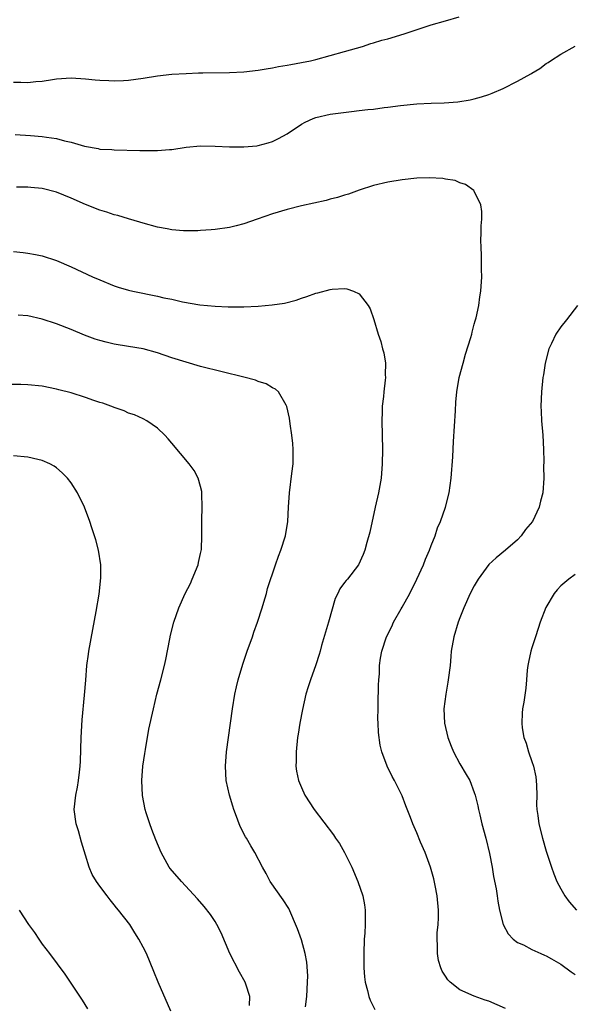
# Model space of a CAD drawing. Units: inches. Extents: x 2505702 to 2508000, y 1521000 to 1524000.
# Drawn here: x 2506182 to 2506259, y 1521230 to 1521367 of the extents above; entities that cross this region are included whole.
import ezdxf

# ---------------------------------------------------------------- set-up
doc = ezdxf.new("R2010")
doc.units = ezdxf.units.IN
doc.header["$MEASUREMENT"] = 0
doc.layers.add('LD25051521_10ft', color=254, linetype='Continuous')

msp = doc.modelspace()

# ---------------------------------------------------------------- linework, layer by layer
at = {"layer": 'LD25051521_10ft'}
for points, elevation in [([(2506181, 1521358.03), (2506182.04, 1521358.04), (2506183, 1521357.99), (2506184.12, 1521358.12), (2506185, 1521358.16), (2506186.41, 1521358.41), (2506187, 1521358.49), (2506189, 1521358.62), (2506191, 1521358.48), (2506192.36, 1521358.36), (2506193, 1521358.28), (2506194.25, 1521358.25), (2506195, 1521358.19), (2506196.27, 1521358.27), (2506197, 1521358.29), (2506199, 1521358.57), (2506201, 1521358.9), (2506203, 1521359.13), (2506205, 1521359.25), (2506206.69, 1521359.31), (2506207.3, 1521359.3), (2506211, 1521359.36), (2506213, 1521359.45), (2506215, 1521359.68), (2506216.12, 1521359.88), (2506217, 1521360.01), (2506217.82, 1521360.18), (2506219, 1521360.37), (2506219.52, 1521360.48), (2506221, 1521360.75), (2506222.25, 1521361), (2506223, 1521361.18), (2506225, 1521361.71), (2506227, 1521362.28), (2506229.47, 1521363), (2506230.62, 1521363.38), (2506231, 1521363.48), (2506232.16, 1521363.84), (2506233, 1521364.06), (2506235.25, 1521364.75), (2506237.5, 1521365.5), (2506239, 1521365.98), (2506241, 1521366.54), (2506242.9, 1521367.1)], 7670), ([(2506181.26, 1521350.74), (2506183.37, 1521350.63), (2506185, 1521350.5), (2506185.6, 1521350.4), (2506187, 1521350.22), (2506188.11, 1521349.89), (2506189, 1521349.71), (2506190.87, 1521349.13), (2506192.79, 1521348.79), (2506193, 1521348.74), (2506194.65, 1521348.65), (2506195, 1521348.62), (2506198.55, 1521348.55), (2506199, 1521348.52), (2506200.55, 1521348.55), (2506201, 1521348.52), (2506202.69, 1521348.69), (2506203, 1521348.69), (2506205, 1521349), (2506207, 1521349.17), (2506209, 1521349.15), (2506211, 1521349.06), (2506213, 1521349.03), (2506214.8, 1521349.2), (2506215, 1521349.23), (2506216.4, 1521349.6), (2506217, 1521349.79), (2506217.82, 1521350.18), (2506219, 1521350.85), (2506221, 1521352.18), (2506221.52, 1521352.48), (2506222.63, 1521353), (2506223, 1521353.14), (2506225, 1521353.59), (2506227.97, 1521353.97), (2506229, 1521354.07), (2506230.23, 1521354.23), (2506231, 1521354.29), (2506232.49, 1521354.49), (2506233, 1521354.54), (2506234.77, 1521354.77), (2506237, 1521355), (2506239, 1521355.12), (2506240.84, 1521355.16), (2506242.7, 1521355.3), (2506244.42, 1521355.58), (2506245, 1521355.71), (2506246.01, 1521355.99), (2506247, 1521356.3), (2506247.5, 1521356.5), (2506249, 1521357.14), (2506251, 1521358.15), (2506252.83, 1521359.17), (2506253, 1521359.29), (2506254.08, 1521359.92), (2506255, 1521360.6), (2506255.25, 1521360.75), (2506255.59, 1521361), (2506257, 1521361.91), (2506259, 1521363.04)], 7680), ([(2506249.35, 1521229.35), (2506247, 1521230.37), (2506246.53, 1521230.53), (2506245, 1521231.06), (2506243, 1521231.95), (2506241.64, 1521233), (2506241.32, 1521233.32), (2506241, 1521233.86), (2506240.56, 1521234.56), (2506240.36, 1521235), (2506240.03, 1521236.03), (2506239.87, 1521237), (2506239.9, 1521238.1), (2506239.83, 1521239), (2506239.85, 1521239.85), (2506239.99, 1521241), (2506240.04, 1521241.96), (2506240.04, 1521243), (2506239.85, 1521245), (2506239.55, 1521246.45), (2506239.37, 1521247.37), (2506239, 1521248.67), (2506238.9, 1521249), (2506238.16, 1521251), (2506237.53, 1521252.47), (2506237, 1521253.75), (2506236.45, 1521255), (2506236.13, 1521255.87), (2506235.5, 1521257.5), (2506235, 1521258.89), (2506233.91, 1521261), (2506233.59, 1521261.59), (2506232.91, 1521263), (2506232.15, 1521265), (2506231.92, 1521265.92), (2506231.68, 1521267.68), (2506231.66, 1521269), (2506231.61, 1521269.61), (2506231.65, 1521271), (2506231.64, 1521271.64), (2506231.72, 1521274.28), (2506231.74, 1521275), (2506231.82, 1521275.82), (2506231.86, 1521277), (2506231.98, 1521278.02), (2506232.16, 1521279), (2506232.81, 1521281), (2506233.57, 1521282.43), (2506233.8, 1521283), (2506234.85, 1521284.85), (2506235, 1521285.09), (2506236.03, 1521287), (2506237, 1521289), (2506237.94, 1521291), (2506238.22, 1521291.78), (2506238.77, 1521293), (2506239, 1521293.65), (2506239.55, 1521295), (2506239.9, 1521296.1), (2506240.29, 1521297), (2506240.98, 1521298.98), (2506241.51, 1521301), (2506241.79, 1521303), (2506242.01, 1521305.99), (2506242.12, 1521308.12), (2506242.39, 1521312.39), (2506242.44, 1521313.56), (2506242.57, 1521315), (2506242.92, 1521317), (2506243.45, 1521319), (2506243.78, 1521320.22), (2506244.54, 1521322.54), (2506244.65, 1521323), (2506244.69, 1521323.31), (2506245, 1521324.39), (2506245.12, 1521324.88), (2506245.19, 1521325), (2506245.27, 1521325.27), (2506245.62, 1521327), (2506245.79, 1521328.21), (2506245.92, 1521329), (2506246.03, 1521331), (2506245.99, 1521332.01), (2506245.99, 1521333), (2506246.02, 1521334.02), (2506245.94, 1521335), (2506245.89, 1521336.11), (2506245.97, 1521337), (2506245.94, 1521338.06), (2506246.05, 1521339), (2506246.05, 1521340.05), (2506245.91, 1521341), (2506245, 1521342.87), (2506244.92, 1521343), (2506243.8, 1521343.8), (2506243, 1521344.05), (2506242.35, 1521344.35), (2506241, 1521344.56), (2506240.64, 1521344.64), (2506238.73, 1521344.73), (2506237, 1521344.67), (2506235, 1521344.47), (2506233, 1521344.15), (2506231, 1521343.66), (2506229, 1521343.01), (2506227.51, 1521342.49), (2506227, 1521342.34), (2506225.99, 1521342.01), (2506225, 1521341.76), (2506224.41, 1521341.59), (2506221, 1521340.86), (2506219, 1521340.36), (2506217, 1521339.74), (2506214.83, 1521339), (2506213, 1521338.33), (2506211.93, 1521338.07), (2506211, 1521337.86), (2506209, 1521337.58), (2506208.47, 1521337.53), (2506207, 1521337.4), (2506206.62, 1521337.38), (2506205, 1521337.36), (2506204.62, 1521337.38), (2506203, 1521337.52), (2506202.37, 1521337.63), (2506201, 1521337.89), (2506199, 1521338.42), (2506198.56, 1521338.56), (2506197, 1521339.03), (2506195.5, 1521339.5), (2506195, 1521339.62), (2506193.98, 1521339.98), (2506193, 1521340.25), (2506191, 1521341.03), (2506189, 1521341.9), (2506187, 1521342.73), (2506185, 1521343.26), (2506183.41, 1521343.41), (2506183, 1521343.43), (2506181.43, 1521343.43)], 7690), ([(2506181, 1521334.5), (2506182.36, 1521334.36), (2506183, 1521334.28), (2506184.08, 1521334.08), (2506185, 1521333.89), (2506187, 1521333.24), (2506189, 1521332.39), (2506192, 1521331), (2506193, 1521330.56), (2506195, 1521329.75), (2506195.56, 1521329.56), (2506197, 1521329.13), (2506197.57, 1521329), (2506201, 1521328.31), (2506201.91, 1521328.09), (2506203, 1521327.86), (2506204.49, 1521327.51), (2506206.91, 1521327.09), (2506209, 1521326.89), (2506210.82, 1521326.82), (2506211, 1521326.8), (2506213, 1521326.8), (2506215, 1521326.89), (2506216.92, 1521327.08), (2506218.65, 1521327.35), (2506220.25, 1521327.75), (2506221, 1521328.01), (2506221.76, 1521328.24), (2506223, 1521328.7), (2506223.26, 1521328.74), (2506225, 1521329.24), (2506225.28, 1521329.28), (2506227, 1521329.35), (2506227.32, 1521329.32), (2506228.21, 1521329), (2506229, 1521328.64), (2506230.27, 1521327), (2506230.55, 1521326.55), (2506231.05, 1521325.05), (2506231.67, 1521323), (2506232, 1521322), (2506232.27, 1521321), (2506232.42, 1521320.42), (2506232.66, 1521319), (2506232.64, 1521317.36), (2506232.67, 1521317), (2506232.64, 1521316.64), (2506232.43, 1521315), (2506232.38, 1521314.38), (2506232.22, 1521313), (2506232.21, 1521312.21), (2506232.16, 1521311), (2506232.25, 1521307), (2506232.23, 1521305), (2506232.06, 1521303), (2506231.69, 1521301), (2506231.23, 1521299), (2506230.48, 1521295.52), (2506230.06, 1521294.06), (2506229.79, 1521293), (2506229.58, 1521292.42), (2506228.93, 1521291), (2506227.39, 1521289), (2506227.19, 1521288.81), (2506227, 1521288.52), (2506226.35, 1521287.65), (2506226.07, 1521287), (2506225.7, 1521286.3), (2506224.75, 1521283), (2506223.79, 1521279.79), (2506223.58, 1521279), (2506223.48, 1521278.52), (2506223, 1521277.08), (2506222.26, 1521275), (2506221.95, 1521274.05), (2506221.63, 1521273), (2506221.13, 1521270.87), (2506220.78, 1521269), (2506220.54, 1521267.46), (2506220.47, 1521267), (2506220.26, 1521265), (2506220.27, 1521263.73), (2506220.24, 1521263), (2506220.33, 1521262.33), (2506220.6, 1521261), (2506221, 1521260.04), (2506221.48, 1521259), (2506222.78, 1521257), (2506225.47, 1521253.47), (2506225.75, 1521253), (2506226.26, 1521252.26), (2506226.98, 1521251), (2506228.01, 1521249), (2506228.85, 1521247), (2506229.53, 1521245), (2506229.76, 1521243.76), (2506229.86, 1521243), (2506229.84, 1521242.16), (2506229.86, 1521241), (2506229.8, 1521239.8), (2506229.73, 1521239), (2506229.64, 1521237), (2506229.65, 1521236.35), (2506229.64, 1521235), (2506229.74, 1521233.74), (2506229.84, 1521233), (2506230.17, 1521231.83), (2506230.36, 1521231), (2506230.53, 1521230.53), (2506231.19, 1521229.19)], 7700), ([(2506259.33, 1521327), (2506257.82, 1521325), (2506257, 1521324.05), (2506256.34, 1521323), (2506255.73, 1521321.73), (2506255.36, 1521321), (2506254.83, 1521319), (2506254.61, 1521317.39), (2506254.53, 1521317), (2506254.31, 1521315), (2506254.23, 1521313), (2506254.28, 1521312.28), (2506254.34, 1521311), (2506254.5, 1521309), (2506254.6, 1521307), (2506254.65, 1521305.35), (2506254.62, 1521304.62), (2506254.64, 1521303), (2506254.51, 1521301), (2506254.18, 1521299.82), (2506254.03, 1521299), (2506253.08, 1521297), (2506252.12, 1521295.88), (2506251.53, 1521295), (2506251, 1521294.44), (2506249.34, 1521293), (2506248.04, 1521291.96), (2506247, 1521291.01), (2506245.55, 1521289), (2506245, 1521288.06), (2506244.44, 1521287), (2506243.55, 1521285), (2506243, 1521283.63), (2506242.78, 1521283), (2506242.17, 1521281), (2506241.81, 1521279), (2506241.73, 1521278.27), (2506241.63, 1521277), (2506241.38, 1521275), (2506241.34, 1521274.66), (2506241.03, 1521273), (2506240.79, 1521271), (2506240.87, 1521269), (2506241.34, 1521267), (2506241.79, 1521265.79), (2506242.13, 1521265), (2506243, 1521263.35), (2506243.87, 1521261.87), (2506244.36, 1521261), (2506245, 1521259.34), (2506245.12, 1521259), (2506245.49, 1521257.49), (2506245.57, 1521257), (2506245.75, 1521256.25), (2506246.06, 1521255), (2506246.62, 1521253), (2506247.13, 1521250.87), (2506247.48, 1521249), (2506247.69, 1521247.69), (2506248.02, 1521245.98), (2506248.16, 1521245), (2506248.25, 1521244.25), (2506248.49, 1521243), (2506249.01, 1521241.01), (2506249.72, 1521239.72), (2506250.42, 1521239), (2506251, 1521238.54), (2506251.81, 1521238.19), (2506253, 1521237.56), (2506254.24, 1521237), (2506254.77, 1521236.77), (2506255, 1521236.69), (2506255.72, 1521236.27), (2506257, 1521235.51), (2506258.43, 1521234.43), (2506259, 1521234.07)], 7680), ([(2506221.57, 1521229.57), (2506221.74, 1521231), (2506221.86, 1521233), (2506221.88, 1521233.88), (2506221.77, 1521235.77), (2506221.53, 1521237), (2506221, 1521238.87), (2506220.43, 1521240.43), (2506219.24, 1521243.24), (2506218.46, 1521244.46), (2506216.67, 1521247), (2506216.12, 1521248.12), (2506215.61, 1521249), (2506214.54, 1521251), (2506213.95, 1521251.95), (2506213.37, 1521253), (2506213.22, 1521253.22), (2506212.55, 1521254.55), (2506212.37, 1521255), (2506212, 1521256), (2506211.6, 1521257), (2506211.46, 1521257.46), (2506210.99, 1521259), (2506210.54, 1521261), (2506210.43, 1521263), (2506210.59, 1521265), (2506211.41, 1521271), (2506211.74, 1521273), (2506211.96, 1521274.04), (2506212.19, 1521275), (2506212.84, 1521277.16), (2506213.47, 1521279), (2506214.18, 1521281), (2506214.38, 1521281.62), (2506214.89, 1521283), (2506215.54, 1521285), (2506215.79, 1521285.79), (2506216.13, 1521287), (2506216.3, 1521287.7), (2506217.38, 1521291), (2506217.83, 1521292.17), (2506218.13, 1521293), (2506218.78, 1521295), (2506219.11, 1521297), (2506219.2, 1521299), (2506219.32, 1521301), (2506219.68, 1521303.68), (2506219.83, 1521305), (2506219.83, 1521306.17), (2506219.86, 1521307), (2506219.82, 1521307.82), (2506219.68, 1521309), (2506219.42, 1521310.58), (2506219.35, 1521311.35), (2506218.97, 1521312.97), (2506218.86, 1521313.14), (2506217.81, 1521315), (2506217.4, 1521315.4), (2506217, 1521315.56), (2506216.12, 1521316.12), (2506215, 1521316.45), (2506214.62, 1521316.62), (2506213, 1521317.07), (2506207, 1521318.54), (2506205, 1521319.11), (2506203, 1521319.75), (2506201, 1521320.42), (2506199, 1521320.98), (2506197, 1521321.33), (2506195, 1521321.64), (2506193.89, 1521321.89), (2506193, 1521322.12), (2506192.34, 1521322.34), (2506190.89, 1521322.89), (2506189, 1521323.66), (2506187, 1521324.46), (2506185, 1521325.12), (2506183, 1521325.55), (2506181.67, 1521325.67)], 7710), ([(2506213.77, 1521229.77), (2506213.82, 1521231), (2506213.27, 1521232.73), (2506213.2, 1521233), (2506212.41, 1521234.41), (2506211.05, 1521237), (2506209.84, 1521239.84), (2506209.25, 1521241), (2506209, 1521241.43), (2506208.39, 1521242.39), (2506207.51, 1521243.51), (2506206.58, 1521244.58), (2506204.33, 1521247), (2506202.79, 1521248.79), (2506202.62, 1521249), (2506201.5, 1521251), (2506200.8, 1521252.8), (2506200.21, 1521254.21), (2506199.93, 1521255), (2506199.45, 1521256.55), (2506199.29, 1521257), (2506198.92, 1521258.92), (2506198.83, 1521261), (2506198.98, 1521263), (2506199.24, 1521264.76), (2506199.35, 1521265.35), (2506199.83, 1521268.17), (2506200.44, 1521271), (2506200.93, 1521273), (2506201.47, 1521275), (2506201.97, 1521277), (2506202.16, 1521277.84), (2506202.71, 1521280.71), (2506202.81, 1521281.19), (2506203.26, 1521283), (2506203.95, 1521285), (2506204.85, 1521287), (2506205.6, 1521288.4), (2506205.83, 1521289), (2506206.67, 1521291), (2506206.71, 1521291.29), (2506207, 1521292.55), (2506207.11, 1521293.11), (2506207.15, 1521295), (2506207.16, 1521295.16), (2506207.15, 1521297), (2506207.18, 1521297.18), (2506207.21, 1521299), (2506207.15, 1521300.85), (2506207.17, 1521301), (2506207.17, 1521301.17), (2506207, 1521301.85), (2506206.67, 1521303), (2506206.09, 1521304.09), (2506205.39, 1521305), (2506203, 1521307.88), (2506202.48, 1521308.48), (2506202.01, 1521309), (2506201, 1521309.97), (2506199.54, 1521311), (2506199, 1521311.26), (2506197.8, 1521311.8), (2506197, 1521312.07), (2506196.39, 1521312.39), (2506195, 1521312.84), (2506194.9, 1521312.9), (2506193.43, 1521313.43), (2506193, 1521313.54), (2506192.19, 1521313.81), (2506191, 1521314.23), (2506189, 1521314.86), (2506187.29, 1521315.29), (2506187, 1521315.38), (2506185, 1521315.78), (2506183, 1521315.98), (2506182.02, 1521316.02), (2506180.05, 1521316.05)], 7720), ([(2506202.85, 1521229), (2506201.08, 1521233), (2506200.5, 1521234.5), (2506199.46, 1521237), (2506199, 1521237.85), (2506198.42, 1521239), (2506197.86, 1521239.86), (2506197.15, 1521241), (2506195.61, 1521243), (2506195.33, 1521243.33), (2506195, 1521243.76), (2506194.43, 1521244.43), (2506194.01, 1521245), (2506193, 1521246.35), (2506192.56, 1521247), (2506191.96, 1521247.96), (2506191.52, 1521249), (2506191, 1521250.65), (2506190.45, 1521252.45), (2506190.02, 1521254.02), (2506189.73, 1521255), (2506189.46, 1521257), (2506189.67, 1521259), (2506189.89, 1521260.11), (2506190.05, 1521261), (2506190.18, 1521262.18), (2506190.28, 1521263), (2506190.31, 1521263.69), (2506190.39, 1521267), (2506190.56, 1521269.44), (2506190.88, 1521272.88), (2506191.04, 1521274.96), (2506191.22, 1521277), (2506191.42, 1521278.58), (2506191.48, 1521279), (2506192.01, 1521281.99), (2506192.49, 1521284.49), (2506192.89, 1521286.89), (2506193.16, 1521289.16), (2506193.14, 1521291), (2506192.8, 1521293), (2506192.45, 1521294.45), (2506192.25, 1521295), (2506191.89, 1521296.11), (2506191.62, 1521297), (2506190.88, 1521299), (2506189.91, 1521301), (2506189, 1521302.36), (2506188.53, 1521303), (2506187.78, 1521303.78), (2506187, 1521304.44), (2506186.67, 1521304.67), (2506186.06, 1521305), (2506185, 1521305.49), (2506184.41, 1521305.59), (2506183, 1521305.92), (2506181, 1521306.13)], 7730), ([(2506259, 1521289.63), (2506258.13, 1521289), (2506257, 1521288.08), (2506256.49, 1521287.51), (2506256.09, 1521287), (2506254.94, 1521285.06), (2506254.17, 1521283), (2506253.88, 1521282.12), (2506253.48, 1521281), (2506253, 1521279.46), (2506252.84, 1521279), (2506252.53, 1521277.47), (2506252.42, 1521277), (2506252.33, 1521276.33), (2506252.25, 1521275), (2506252.14, 1521273.86), (2506251.89, 1521271.89), (2506251.71, 1521271), (2506251.63, 1521270.37), (2506251.62, 1521269), (2506251.67, 1521268.33), (2506251.9, 1521267), (2506252.19, 1521266.19), (2506252.51, 1521265), (2506253, 1521263.67), (2506253.21, 1521263), (2506253.53, 1521261.53), (2506253.61, 1521261), (2506253.65, 1521260.35), (2506253.68, 1521259), (2506253.65, 1521257.65), (2506253.69, 1521257), (2506253.82, 1521256.18), (2506253.97, 1521255), (2506254.48, 1521253), (2506255, 1521251.19), (2506255.72, 1521249), (2506256.05, 1521248.05), (2506256.48, 1521247), (2506257, 1521245.99), (2506257.56, 1521245), (2506258.18, 1521244.18), (2506259.17, 1521243)], 7670), ([(2506181.8, 1521243), (2506183.11, 1521241), (2506183.92, 1521239.92), (2506184.51, 1521239), (2506185, 1521238.29), (2506186, 1521237), (2506188.14, 1521234.14), (2506190.53, 1521230.53), (2506191.29, 1521229.29)], 7740)]:
    msp.add_lwpolyline(points, dxfattribs=dict(at, elevation=elevation))

doc.saveas('drawing.dxf')
